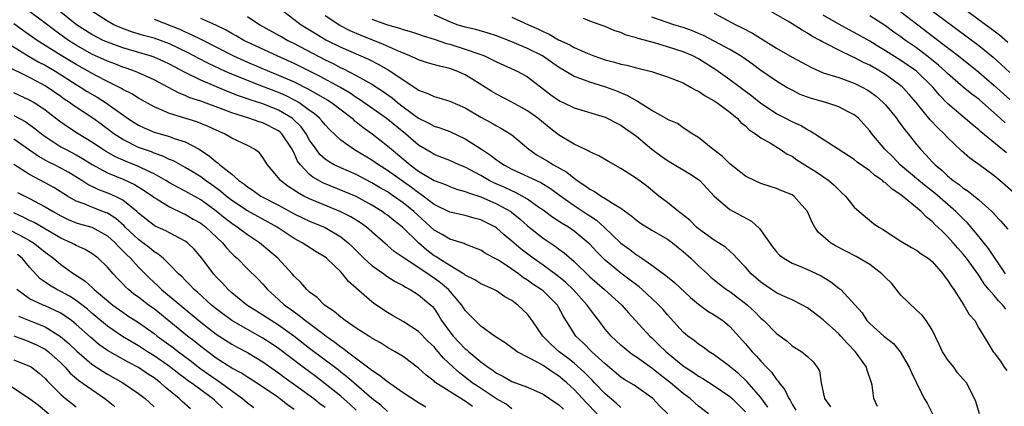
# Model space of a CAD drawing. Units: inches. Extents: x 2553000 to 2556000, y 1518000 to 1521000.
# Drawn here: x 2554112 to 2554238, y 1519128 to 1519178 of the extents above; entities that cross this region are included whole.
import ezdxf

# ---------------------------------------------------------------- set-up
doc = ezdxf.new("R2010")
doc.units = ezdxf.units.IN
doc.header["$MEASUREMENT"] = 0
doc.layers.add('LD25531518_2ft', color=102, linetype='Continuous')

msp = doc.modelspace()

# ---------------------------------------------------------------- linework, layer by layer
at = {"layer": 'LD25531518_2ft'}
for points, elevation in [([(2554238.73, 1519174.73), (2554237.65, 1519175.65), (2554236.53, 1519176.53), (2554229, 1519182.08)], 8984), ([(2554195.03, 1519127), (2554194, 1519128), (2554193.09, 1519129), (2554190.71, 1519130.71), (2554189.44, 1519131.44), (2554189, 1519131.74), (2554187, 1519133.43), (2554185.28, 1519135), (2554184.14, 1519136.14), (2554183.22, 1519137), (2554183, 1519137.33), (2554181.6, 1519139.6), (2554181, 1519140.74), (2554180.85, 1519141), (2554179, 1519142.81), (2554178.77, 1519143), (2554177.69, 1519143.69), (2554177, 1519144.2), (2554176.5, 1519144.5), (2554175.86, 1519145), (2554175, 1519145.61), (2554173.26, 1519146.74), (2554173, 1519146.9), (2554171.62, 1519147.62), (2554171, 1519148.03), (2554170.32, 1519148.32), (2554169, 1519148.81), (2554168.88, 1519148.88), (2554167, 1519149.44), (2554166.04, 1519150.04), (2554165, 1519150.6), (2554162.38, 1519153), (2554161, 1519154.13), (2554159.78, 1519155), (2554159, 1519155.52), (2554158.06, 1519156.06), (2554157, 1519156.71), (2554155, 1519157.75), (2554153, 1519158.6), (2554152.16, 1519159), (2554151.42, 1519159.42), (2554151, 1519159.72), (2554150.33, 1519160.33), (2554149.82, 1519161), (2554149, 1519162.19), (2554148.54, 1519163), (2554147.9, 1519163.9), (2554146.89, 1519164.89), (2554146.74, 1519165), (2554145, 1519166.05), (2554143, 1519166.86), (2554141.36, 1519167.36), (2554141, 1519167.5), (2554139.87, 1519167.87), (2554138.43, 1519168.43), (2554135, 1519169.88), (2554133, 1519170.87), (2554131, 1519171.93), (2554130.27, 1519172.27), (2554129, 1519172.83), (2554128.52, 1519173), (2554125, 1519174.04), (2554123, 1519174.75), (2554122.45, 1519175), (2554121, 1519175.74), (2554119.03, 1519177), (2554115.71, 1519179.71)], 9020), ([(2554189, 1519127.84), (2554188.41, 1519128.41), (2554187, 1519129.58), (2554185.63, 1519131), (2554185.33, 1519131.33), (2554185, 1519131.64), (2554184.34, 1519132.34), (2554183, 1519133.51), (2554182.18, 1519134.18), (2554181.09, 1519135), (2554179.99, 1519135.99), (2554178.97, 1519137), (2554177.62, 1519139), (2554177.36, 1519139.36), (2554177, 1519139.81), (2554175.77, 1519141), (2554175, 1519141.56), (2554174.07, 1519142.07), (2554173, 1519142.83), (2554172.68, 1519143), (2554171.5, 1519143.5), (2554171, 1519143.74), (2554170.25, 1519144.25), (2554169, 1519144.84), (2554168.92, 1519144.92), (2554168.79, 1519145), (2554167, 1519146.08), (2554165.52, 1519147), (2554165.22, 1519147.22), (2554165, 1519147.33), (2554164.05, 1519148.05), (2554162.98, 1519148.98), (2554160.93, 1519151), (2554159.84, 1519151.84), (2554159, 1519152.52), (2554158.72, 1519152.72), (2554158.34, 1519153), (2554157, 1519153.83), (2554155, 1519154.92), (2554153.54, 1519155.54), (2554150.69, 1519156.69), (2554149.41, 1519157.41), (2554149, 1519157.77), (2554147.81, 1519159), (2554147.46, 1519159.46), (2554147, 1519160.52), (2554146.82, 1519160.82), (2554146.75, 1519161), (2554145.43, 1519163), (2554145.21, 1519163.21), (2554145, 1519163.38), (2554143, 1519164.39), (2554142.53, 1519164.53), (2554141.17, 1519165), (2554139, 1519165.68), (2554137.88, 1519166.12), (2554135, 1519167.18), (2554133.62, 1519167.62), (2554133, 1519167.91), (2554132.21, 1519168.21), (2554130.79, 1519169), (2554129, 1519169.94), (2554127, 1519170.84), (2554126.62, 1519171), (2554125.43, 1519171.43), (2554125, 1519171.56), (2554123.98, 1519171.98), (2554123, 1519172.33), (2554121, 1519173.24), (2554119, 1519174.36), (2554118, 1519175), (2554116.25, 1519176.25), (2554115, 1519177.21), (2554113, 1519178.69)], 9022), ([(2554200.28, 1519127), (2554199, 1519128.02), (2554197.9, 1519129), (2554197, 1519129.65), (2554195.39, 1519131), (2554194.04, 1519132.04), (2554193, 1519132.87), (2554191, 1519134.3), (2554190.57, 1519134.57), (2554190.02, 1519135), (2554189, 1519135.85), (2554187.74, 1519137), (2554187, 1519137.89), (2554186.15, 1519139), (2554185.64, 1519139.64), (2554185, 1519140.49), (2554184.79, 1519140.79), (2554184.66, 1519141), (2554182.85, 1519143), (2554181.91, 1519143.91), (2554180.8, 1519144.8), (2554179, 1519146.12), (2554177.74, 1519147), (2554176.19, 1519148.19), (2554175, 1519149.22), (2554174.02, 1519150.02), (2554173, 1519150.93), (2554172.89, 1519151), (2554171, 1519151.94), (2554170.16, 1519152.16), (2554169, 1519152.5), (2554167, 1519152.94), (2554165, 1519153.92), (2554163.25, 1519155.25), (2554163, 1519155.39), (2554162.09, 1519156.09), (2554159, 1519158.28), (2554157.84, 1519159), (2554157, 1519159.6), (2554155, 1519160.8), (2554154.63, 1519161), (2554153, 1519162.18), (2554151.56, 1519163.56), (2554151, 1519164.14), (2554150.63, 1519164.63), (2554150.28, 1519165), (2554149.59, 1519165.59), (2554149, 1519165.99), (2554147.6, 1519167), (2554147.22, 1519167.22), (2554145.9, 1519167.9), (2554145, 1519168.3), (2554142.87, 1519169.13), (2554141, 1519169.83), (2554139, 1519170.64), (2554138.19, 1519171), (2554136.01, 1519172.01), (2554134.69, 1519172.69), (2554133.39, 1519173.39), (2554131, 1519174.53), (2554129, 1519175.26), (2554127.64, 1519175.64), (2554126.11, 1519176.11), (2554124.65, 1519176.65), (2554123.85, 1519177), (2554123, 1519177.47), (2554121, 1519178.73)], 9018), ([(2554141, 1519178.05), (2554142.59, 1519177), (2554145, 1519175.68), (2554145.43, 1519175.43), (2554146.2, 1519175), (2554147, 1519174.61), (2554151, 1519172.48), (2554152.01, 1519172.01), (2554153, 1519171.48), (2554153.34, 1519171.34), (2554155, 1519170.49), (2554156.21, 1519169.79), (2554157, 1519169.36), (2554158.44, 1519168.44), (2554159.6, 1519167.6), (2554160.31, 1519167), (2554161, 1519166.47), (2554163, 1519164.99), (2554164.34, 1519164.34), (2554165, 1519163.96), (2554165.74, 1519163.74), (2554167, 1519163.27), (2554169, 1519162.36), (2554171.08, 1519161), (2554172.26, 1519160.26), (2554173, 1519159.66), (2554173.4, 1519159.4), (2554173.95, 1519159), (2554175, 1519158.46), (2554178.72, 1519156.72), (2554179.97, 1519155.97), (2554181.13, 1519155.13), (2554183, 1519153.77), (2554184.67, 1519152.67), (2554185, 1519152.44), (2554185.88, 1519151.88), (2554186.86, 1519151), (2554189, 1519148.96), (2554190.14, 1519148.14), (2554191, 1519147.45), (2554191.29, 1519147.29), (2554191.68, 1519147), (2554193, 1519146.1), (2554194.79, 1519144.8), (2554195, 1519144.62), (2554195.91, 1519143.91), (2554197.96, 1519141.96), (2554199, 1519141.1), (2554200.2, 1519140.2), (2554201, 1519139.75), (2554202.1, 1519139), (2554203, 1519138.26), (2554205, 1519136.03), (2554205.86, 1519135), (2554206.42, 1519134.42), (2554207, 1519133.77), (2554207.72, 1519133), (2554208.36, 1519132.36), (2554209, 1519131.44), (2554209.22, 1519131.22), (2554209.35, 1519131), (2554210.09, 1519130.09), (2554210.61, 1519129), (2554210.76, 1519128.76), (2554211, 1519128.28), (2554211.49, 1519127.49)], 9012), ([(2554145.3, 1519179), (2554147.92, 1519177), (2554149.82, 1519175.82), (2554151.08, 1519175.08), (2554153, 1519174.12), (2554156.56, 1519172.56), (2554157.9, 1519171.9), (2554159, 1519171.26), (2554159.17, 1519171.17), (2554161, 1519169.92), (2554162.79, 1519168.79), (2554163, 1519168.62), (2554164.18, 1519168.18), (2554165, 1519167.78), (2554165.61, 1519167.61), (2554167, 1519167.2), (2554169, 1519166.33), (2554171, 1519165.15), (2554172.39, 1519164.39), (2554173, 1519164.03), (2554173.68, 1519163.68), (2554174.79, 1519163), (2554175, 1519162.85), (2554177.19, 1519161), (2554178.26, 1519160.26), (2554179.53, 1519159.53), (2554180.35, 1519159), (2554182.06, 1519158.06), (2554183, 1519157.28), (2554183.4, 1519157), (2554184.37, 1519156.37), (2554185, 1519155.9), (2554185.6, 1519155.6), (2554186.48, 1519155), (2554187, 1519154.69), (2554187.93, 1519154.07), (2554189, 1519153.42), (2554190.4, 1519152.4), (2554191, 1519151.88), (2554191.52, 1519151.52), (2554193, 1519150.6), (2554195, 1519149.46), (2554195.63, 1519149), (2554196.38, 1519148.38), (2554197, 1519147.89), (2554197.99, 1519147), (2554199, 1519146.03), (2554200.12, 1519145), (2554200.58, 1519144.58), (2554201, 1519144.24), (2554201.68, 1519143.68), (2554202.58, 1519143), (2554203, 1519142.72), (2554205, 1519141.21), (2554205.26, 1519141), (2554206.17, 1519140.17), (2554207, 1519139.3), (2554207.37, 1519139), (2554209, 1519137.33), (2554210.36, 1519136.36), (2554211, 1519135.75), (2554212.27, 1519135), (2554213, 1519134.39), (2554213.72, 1519133.72), (2554214.25, 1519133), (2554214.53, 1519132.53), (2554214.73, 1519131), (2554215.18, 1519129), (2554215.93, 1519127.93)], 9010), ([(2554221.98, 1519127.98), (2554221.51, 1519129), (2554221.29, 1519130.71), (2554221.22, 1519131), (2554220.65, 1519132.65), (2554220.58, 1519133), (2554219.14, 1519135), (2554218.08, 1519136.08), (2554217.27, 1519137), (2554217, 1519137.28), (2554215, 1519139.09), (2554213, 1519140.62), (2554212.33, 1519141), (2554211, 1519141.66), (2554209.82, 1519142.18), (2554209, 1519142.57), (2554208.35, 1519143), (2554207, 1519143.93), (2554205.77, 1519145), (2554205, 1519145.87), (2554203.9, 1519147), (2554203.5, 1519147.5), (2554203, 1519147.91), (2554202.44, 1519148.44), (2554201, 1519149.33), (2554199, 1519150.78), (2554198.74, 1519151), (2554197.88, 1519151.88), (2554196.76, 1519152.76), (2554196.39, 1519153), (2554195, 1519154.16), (2554193.9, 1519155), (2554192.31, 1519156.31), (2554191, 1519157.26), (2554189.92, 1519157.92), (2554189, 1519158.55), (2554187.42, 1519159.42), (2554186.18, 1519160.18), (2554185, 1519160.67), (2554184.81, 1519160.81), (2554184.37, 1519161), (2554183, 1519161.65), (2554181, 1519162.87), (2554179.79, 1519163.79), (2554178.31, 1519165), (2554177, 1519165.93), (2554175, 1519167.04), (2554173, 1519168.08), (2554172.43, 1519168.43), (2554169.99, 1519169.99), (2554169, 1519170.58), (2554168.04, 1519171), (2554167, 1519171.37), (2554165.67, 1519171.67), (2554164.13, 1519172.13), (2554163, 1519172.49), (2554162.67, 1519172.67), (2554161.89, 1519173), (2554160.41, 1519173.59), (2554158.48, 1519174.48), (2554155.63, 1519175.63), (2554154.23, 1519176.23), (2554152.9, 1519176.9), (2554151, 1519178.15)], 9008), ([(2554235.1, 1519127), (2554234.61, 1519128.61), (2554234.46, 1519129), (2554233.42, 1519131), (2554232.27, 1519132.27), (2554231.78, 1519133), (2554231, 1519134), (2554230.58, 1519134.58), (2554230.36, 1519135), (2554229.93, 1519135.93), (2554229, 1519137.82), (2554228.23, 1519139), (2554227.71, 1519139.71), (2554227, 1519140.35), (2554225, 1519142.28), (2554223.79, 1519143.79), (2554223, 1519144.53), (2554222.54, 1519145), (2554221, 1519146.19), (2554219.25, 1519147.25), (2554217.91, 1519147.91), (2554216.6, 1519148.6), (2554215.93, 1519149), (2554214.37, 1519150.37), (2554213.93, 1519151), (2554213.58, 1519151.58), (2554213, 1519153), (2554211.25, 1519155), (2554211, 1519155.17), (2554209.68, 1519155.68), (2554209, 1519155.97), (2554208.21, 1519156.21), (2554207, 1519156.6), (2554205.36, 1519157.36), (2554205, 1519157.57), (2554203, 1519159.13), (2554202.07, 1519160.07), (2554200.94, 1519160.94), (2554200.84, 1519161), (2554199, 1519162.5), (2554198.18, 1519163), (2554197.47, 1519163.47), (2554197, 1519163.77), (2554196.3, 1519164.3), (2554195, 1519164.85), (2554194.92, 1519164.92), (2554193, 1519165.97), (2554191.16, 1519167.16), (2554191, 1519167.22), (2554189.89, 1519167.89), (2554188.47, 1519168.47), (2554187.06, 1519169), (2554185, 1519169.61), (2554183.98, 1519170.02), (2554183, 1519170.34), (2554181.94, 1519171), (2554181, 1519171.56), (2554178.92, 1519173), (2554177, 1519173.97), (2554175.3, 1519174.7), (2554174.55, 1519175), (2554173, 1519175.59), (2554171.94, 1519175.94), (2554170.38, 1519176.38), (2554169, 1519176.68), (2554167.98, 1519177), (2554167, 1519177.36), (2554165, 1519178.29)], 9004), ([(2554175, 1519177.96), (2554177.11, 1519177), (2554178.43, 1519176.43), (2554179, 1519176.13), (2554179.79, 1519175.79), (2554181, 1519175.06), (2554182.44, 1519174.44), (2554183, 1519174.1), (2554184.65, 1519173.35), (2554185.54, 1519173), (2554187, 1519172.49), (2554188.19, 1519172.19), (2554189, 1519171.94), (2554189.79, 1519171.79), (2554191, 1519171.47), (2554192.95, 1519171), (2554195, 1519170.31), (2554196.1, 1519169.9), (2554197, 1519169.53), (2554197.97, 1519169), (2554198.62, 1519168.62), (2554199, 1519168.45), (2554199.85, 1519167.85), (2554201, 1519167.21), (2554201.32, 1519167), (2554203, 1519165.77), (2554203.95, 1519165), (2554204.44, 1519164.44), (2554205, 1519164.01), (2554205.5, 1519163.5), (2554206.31, 1519163), (2554207, 1519162.47), (2554208.22, 1519161.78), (2554209.49, 1519161), (2554210.39, 1519160.39), (2554211, 1519160.1), (2554211.64, 1519159.64), (2554213, 1519158.81), (2554214.1, 1519158.1), (2554215.72, 1519157), (2554216.41, 1519156.41), (2554217, 1519155.78), (2554217.42, 1519155.42), (2554217.88, 1519155), (2554219, 1519153.58), (2554219.61, 1519153), (2554221.49, 1519151.49), (2554222.16, 1519151), (2554222.7, 1519150.7), (2554223, 1519150.47), (2554225, 1519149.19), (2554226.37, 1519148.37), (2554227, 1519148.06), (2554227.59, 1519147.59), (2554228.51, 1519147), (2554229, 1519146.58), (2554230.37, 1519145), (2554230.63, 1519144.63), (2554231, 1519144.2), (2554231.45, 1519143.45), (2554231.78, 1519143), (2554233.08, 1519141), (2554233.76, 1519139.76), (2554234.5, 1519139), (2554235, 1519138.04), (2554236.16, 1519136.16), (2554236.85, 1519135), (2554237, 1519134.84), (2554237.78, 1519133.78), (2554238.28, 1519133), (2554238.59, 1519132.59)], 9002), ([(2554238.46, 1519145), (2554236.25, 1519148.25), (2554235, 1519149.8), (2554233.55, 1519151.55), (2554233, 1519152.05), (2554232.05, 1519153), (2554229.37, 1519155.37), (2554228.23, 1519156.23), (2554227.29, 1519157), (2554224.91, 1519159), (2554223.98, 1519159.98), (2554222.93, 1519161), (2554221.28, 1519163), (2554221, 1519163.37), (2554220.24, 1519164.24), (2554219.54, 1519165), (2554219, 1519165.44), (2554218.14, 1519165.86), (2554217, 1519166.46), (2554215.36, 1519167), (2554213.52, 1519167.52), (2554213, 1519167.71), (2554212.06, 1519168.06), (2554211, 1519168.58), (2554210.25, 1519169), (2554209, 1519169.74), (2554207, 1519171.11), (2554205.92, 1519171.92), (2554204.75, 1519172.75), (2554204.38, 1519173), (2554203, 1519173.82), (2554201, 1519174.91), (2554199.61, 1519175.61), (2554199, 1519175.88), (2554198.2, 1519176.2), (2554197, 1519176.63), (2554195.79, 1519177), (2554193, 1519177.99)], 8998), ([(2554201, 1519178.48), (2554203.77, 1519177), (2554204.61, 1519176.61), (2554205.91, 1519175.91), (2554209, 1519173.98), (2554211, 1519172.84), (2554213.49, 1519171.49), (2554215, 1519170.84), (2554217, 1519170.21), (2554218.19, 1519169.81), (2554219, 1519169.51), (2554220.03, 1519169), (2554220.65, 1519168.65), (2554221, 1519168.43), (2554221.81, 1519167.81), (2554222.73, 1519167), (2554223, 1519166.71), (2554224.41, 1519165), (2554224.65, 1519164.65), (2554225, 1519164.2), (2554225.5, 1519163.5), (2554225.92, 1519163), (2554227, 1519161.62), (2554227.53, 1519161), (2554228.26, 1519160.26), (2554229, 1519159.41), (2554229.39, 1519159), (2554230.29, 1519158.29), (2554231, 1519157.58), (2554231.71, 1519157), (2554232.48, 1519156.48), (2554233, 1519156.01), (2554233.62, 1519155.62), (2554235, 1519154.49), (2554236.69, 1519153), (2554236.85, 1519152.85), (2554237, 1519152.66), (2554237.81, 1519151.81), (2554238.73, 1519150.73)], 8996), ([(2554239.45, 1519155.45), (2554237.73, 1519157), (2554237, 1519157.61), (2554235, 1519159.07), (2554233.86, 1519159.86), (2554232.79, 1519160.79), (2554231, 1519162.53), (2554230.56, 1519163), (2554229.75, 1519163.75), (2554228.77, 1519164.77), (2554226.94, 1519167), (2554226.05, 1519168.05), (2554225.18, 1519169), (2554225, 1519169.15), (2554223, 1519170.6), (2554222.37, 1519171), (2554221, 1519171.79), (2554220.17, 1519172.17), (2554219, 1519172.8), (2554218.85, 1519172.85), (2554217, 1519173.74), (2554215.43, 1519174.57), (2554214.85, 1519174.85), (2554214.6, 1519175), (2554213.54, 1519175.54), (2554213, 1519175.92), (2554212.29, 1519176.29), (2554211, 1519177.13), (2554210.68, 1519177.32), (2554207.76, 1519179)], 8994), ([(2554238.55, 1519160.55), (2554235.25, 1519163.25), (2554235, 1519163.5), (2554234.17, 1519164.17), (2554233.23, 1519165), (2554233, 1519165.18), (2554231, 1519166.89), (2554229.94, 1519167.94), (2554229.09, 1519169), (2554227, 1519171.06), (2554225, 1519172.42), (2554223, 1519173.67), (2554222.17, 1519174.17), (2554221, 1519174.89), (2554219, 1519176.02), (2554218.35, 1519176.35), (2554217, 1519177.08), (2554215, 1519178.24)], 8992), ([(2554238.39, 1519164.39), (2554237.76, 1519165), (2554235.5, 1519167), (2554235, 1519167.43), (2554234.1, 1519168.09), (2554233, 1519169), (2554231, 1519170.72), (2554230.72, 1519171), (2554229.83, 1519171.83), (2554228.72, 1519172.72), (2554227, 1519174.02), (2554225.58, 1519175), (2554225, 1519175.43), (2554224.07, 1519176.07), (2554223, 1519176.85), (2554221, 1519178.13)], 8990), ([(2554225, 1519178.66), (2554227.15, 1519177), (2554230.48, 1519174.48), (2554231, 1519174.06), (2554232.38, 1519173), (2554235, 1519170.93), (2554237, 1519169.2), (2554239, 1519167.4)], 8988), ([(2554229, 1519178.81), (2554235, 1519174.33), (2554236.84, 1519172.84), (2554237.9, 1519171.9), (2554239, 1519170.85)], 8986), ([(2554185.94, 1519127), (2554184.51, 1519128.51), (2554184.09, 1519129), (2554183, 1519130.14), (2554182.06, 1519131), (2554181, 1519131.89), (2554180.31, 1519132.31), (2554179, 1519133.23), (2554178.43, 1519133.57), (2554175.67, 1519135), (2554175.27, 1519135.27), (2554175, 1519135.5), (2554174.12, 1519136.12), (2554172.77, 1519137), (2554171, 1519138.3), (2554170.26, 1519139), (2554169, 1519140.31), (2554168.56, 1519141), (2554166.86, 1519143), (2554165.83, 1519143.83), (2554165, 1519144.44), (2554164.65, 1519144.65), (2554164.17, 1519145), (2554161.14, 1519147), (2554161, 1519147.12), (2554159.88, 1519147.88), (2554159, 1519148.66), (2554157.74, 1519149.74), (2554156.32, 1519151), (2554155.54, 1519151.54), (2554154.31, 1519152.31), (2554152.99, 1519152.99), (2554149, 1519154.63), (2554148.25, 1519155), (2554147.44, 1519155.44), (2554147, 1519155.76), (2554146.24, 1519156.24), (2554145.24, 1519157), (2554145, 1519157.32), (2554143.59, 1519159), (2554143, 1519159.96), (2554142.54, 1519160.54), (2554141.92, 1519161), (2554141, 1519161.48), (2554139, 1519162.44), (2554138.04, 1519163), (2554137, 1519163.44), (2554135.94, 1519163.94), (2554134.51, 1519164.51), (2554131, 1519165.6), (2554129.92, 1519166.08), (2554129, 1519166.44), (2554127, 1519167.56), (2554126.13, 1519168.13), (2554125, 1519168.7), (2554124.82, 1519168.82), (2554124.48, 1519169), (2554123, 1519169.72), (2554121.5, 1519170.5), (2554119, 1519171.88), (2554117.06, 1519173.06), (2554113.98, 1519175), (2554112.23, 1519176.23), (2554111, 1519177.11)], 9024), ([(2554129, 1519177.73), (2554132.38, 1519176.38), (2554133, 1519176.09), (2554133.77, 1519175.77), (2554135.11, 1519175.11), (2554139.21, 1519173), (2554141, 1519172.19), (2554143.84, 1519171), (2554145, 1519170.54), (2554147, 1519169.66), (2554148.78, 1519168.78), (2554150.06, 1519168.06), (2554151.32, 1519167.32), (2554151.83, 1519167), (2554154.45, 1519165), (2554154.72, 1519164.72), (2554155, 1519164.52), (2554155.83, 1519163.83), (2554157.05, 1519163), (2554159, 1519161.46), (2554159.51, 1519161), (2554161.92, 1519159), (2554163, 1519158.21), (2554165, 1519157), (2554166.46, 1519156.46), (2554167, 1519156.21), (2554167.89, 1519155.89), (2554169, 1519155.6), (2554169.4, 1519155.4), (2554171, 1519154.88), (2554173, 1519154), (2554174.85, 1519153), (2554174.94, 1519152.94), (2554176.04, 1519152.04), (2554177, 1519151.19), (2554179, 1519149.58), (2554180.56, 1519148.56), (2554181, 1519148.23), (2554181.72, 1519147.72), (2554183, 1519146.6), (2554185, 1519144.64), (2554186.88, 1519143), (2554189.12, 1519141), (2554189.98, 1519139.98), (2554192.74, 1519137), (2554193, 1519136.77), (2554193.9, 1519135.9), (2554194.81, 1519135), (2554197, 1519133.19), (2554197.26, 1519133), (2554198.32, 1519132.32), (2554199, 1519131.85), (2554199.54, 1519131.54), (2554201, 1519130.62), (2554203, 1519129.26), (2554203.3, 1519129), (2554205, 1519127.29)], 9016), ([(2554207.88, 1519127.88), (2554207, 1519129.11), (2554205.18, 1519131.18), (2554204.15, 1519132.15), (2554203.1, 1519133), (2554203, 1519133.1), (2554201, 1519134.61), (2554200.37, 1519135), (2554199.59, 1519135.59), (2554199, 1519135.95), (2554198.43, 1519136.43), (2554197.63, 1519137), (2554197, 1519137.53), (2554195, 1519139.72), (2554194.42, 1519140.42), (2554193.89, 1519141), (2554193, 1519141.84), (2554191.74, 1519143), (2554191.34, 1519143.34), (2554191, 1519143.58), (2554190.21, 1519144.21), (2554189, 1519145.1), (2554187, 1519146.76), (2554185.87, 1519147.87), (2554185, 1519148.82), (2554184.82, 1519149), (2554183, 1519150.5), (2554182.25, 1519151), (2554181.47, 1519151.47), (2554181, 1519151.78), (2554180.25, 1519152.25), (2554179, 1519153.17), (2554178.46, 1519153.54), (2554177, 1519154.58), (2554176.31, 1519155), (2554175.47, 1519155.47), (2554175, 1519155.65), (2554174.09, 1519156.09), (2554172.69, 1519156.69), (2554172.09, 1519157), (2554171, 1519157.63), (2554169, 1519158.69), (2554168.23, 1519159), (2554167, 1519159.56), (2554165.97, 1519159.97), (2554165, 1519160.34), (2554164.6, 1519160.6), (2554163, 1519161.53), (2554161.3, 1519163), (2554158.85, 1519165), (2554155.42, 1519167.42), (2554155, 1519167.67), (2554154.22, 1519168.22), (2554152.87, 1519169), (2554150.35, 1519170.35), (2554147, 1519172.04), (2554144.84, 1519173), (2554141, 1519174.77), (2554140.54, 1519175), (2554139.57, 1519175.57), (2554139, 1519175.87), (2554138.29, 1519176.29), (2554136.95, 1519176.95), (2554135, 1519177.81)], 9014), ([(2554157, 1519177.72), (2554159, 1519176.99), (2554160.57, 1519176.57), (2554161, 1519176.4), (2554162.11, 1519176.11), (2554163, 1519175.8), (2554163.58, 1519175.58), (2554165, 1519175.14), (2554166.59, 1519174.59), (2554167, 1519174.49), (2554169, 1519173.88), (2554170.73, 1519173.27), (2554171, 1519173.19), (2554171.48, 1519173), (2554172.51, 1519172.51), (2554173, 1519172.24), (2554175.75, 1519171), (2554177, 1519170.31), (2554180.01, 1519168.01), (2554181, 1519167.3), (2554181.19, 1519167.19), (2554182.55, 1519166.55), (2554183, 1519166.32), (2554187, 1519165.11), (2554187.24, 1519165), (2554188.4, 1519164.4), (2554189, 1519164.12), (2554189.65, 1519163.65), (2554190.59, 1519163), (2554191, 1519162.7), (2554193, 1519161.03), (2554194.15, 1519160.15), (2554195, 1519159.57), (2554197.85, 1519157.85), (2554199, 1519157.12), (2554199.15, 1519157), (2554201, 1519155), (2554203, 1519153.28), (2554203.48, 1519153), (2554205.78, 1519151.78), (2554206.82, 1519150.82), (2554208.48, 1519148.48), (2554209, 1519147.83), (2554209.41, 1519147.41), (2554209.93, 1519147), (2554211, 1519146.38), (2554212.01, 1519145.99), (2554213, 1519145.56), (2554214.74, 1519144.74), (2554215.99, 1519143.99), (2554217, 1519143.17), (2554217.26, 1519143), (2554220.01, 1519140.01), (2554220.63, 1519139), (2554221, 1519138.63), (2554222.82, 1519137), (2554224.04, 1519136.04), (2554224.9, 1519135), (2554226.07, 1519133), (2554226.35, 1519132.35), (2554227.02, 1519131), (2554227.97, 1519129), (2554228.37, 1519128.37), (2554229.04, 1519127)], 9006), ([(2554238.47, 1519140.47), (2554238.08, 1519141), (2554237.55, 1519141.55), (2554237, 1519142.24), (2554236.31, 1519143), (2554235.7, 1519143.7), (2554235, 1519144.82), (2554233.42, 1519147), (2554233, 1519147.53), (2554232.31, 1519148.31), (2554231.73, 1519149), (2554231, 1519149.81), (2554230.38, 1519150.38), (2554229.76, 1519151), (2554229.35, 1519151.35), (2554229, 1519151.73), (2554228.27, 1519152.27), (2554227.59, 1519153), (2554225.21, 1519155), (2554225, 1519155.16), (2554223.86, 1519155.86), (2554223, 1519156.69), (2554222.8, 1519156.8), (2554222.61, 1519157), (2554221.65, 1519157.65), (2554221, 1519158.22), (2554219.37, 1519159.37), (2554219, 1519159.68), (2554216.93, 1519161), (2554213.34, 1519163.34), (2554213, 1519163.49), (2554212.07, 1519164.07), (2554211, 1519164.53), (2554210.11, 1519165), (2554209, 1519165.56), (2554207, 1519166.87), (2554205.83, 1519167.83), (2554203, 1519169.94), (2554201.21, 1519171.21), (2554199, 1519172.61), (2554198.25, 1519173), (2554197, 1519173.53), (2554195, 1519174.18), (2554193.33, 1519174.67), (2554191.23, 1519175.23), (2554191, 1519175.33), (2554189.68, 1519175.68), (2554189, 1519176), (2554188.24, 1519176.24), (2554187, 1519176.76), (2554186.35, 1519177), (2554185, 1519177.46), (2554184.21, 1519177.79)], 9000), ([(2554110.45, 1519174.45), (2554112.93, 1519172.93), (2554114.2, 1519172.2), (2554115, 1519171.8), (2554116.36, 1519171), (2554119, 1519169.32), (2554119.55, 1519169), (2554120.42, 1519168.42), (2554121.68, 1519167.68), (2554122.76, 1519167), (2554125, 1519165.41), (2554125.25, 1519165.25), (2554125.6, 1519165), (2554126.44, 1519164.44), (2554127, 1519164.1), (2554127.74, 1519163.74), (2554129, 1519163.21), (2554131, 1519162.64), (2554131.59, 1519162.41), (2554133, 1519161.96), (2554134.78, 1519161), (2554136.14, 1519160.14), (2554137, 1519159.38), (2554137.23, 1519159.23), (2554137.47, 1519159), (2554139, 1519157.79), (2554139.92, 1519157), (2554140.56, 1519156.56), (2554141, 1519156.19), (2554141.72, 1519155.72), (2554142.74, 1519155), (2554145, 1519153.81), (2554147, 1519152.72), (2554148.16, 1519152.16), (2554149, 1519151.78), (2554151, 1519150.95), (2554153, 1519149.74), (2554153.94, 1519149), (2554154.49, 1519148.49), (2554155.98, 1519147), (2554157, 1519146.07), (2554158.54, 1519145), (2554158.8, 1519144.8), (2554160.01, 1519144.01), (2554161, 1519143.5), (2554161.3, 1519143.3), (2554161.92, 1519143), (2554163, 1519142.31), (2554164.56, 1519141), (2554164.79, 1519140.79), (2554165, 1519140.53), (2554165.61, 1519139.61), (2554165.96, 1519139), (2554167, 1519137.55), (2554167.43, 1519137), (2554169, 1519135.38), (2554169.22, 1519135.22), (2554169.45, 1519135), (2554171, 1519133.7), (2554171.94, 1519133), (2554172.59, 1519132.59), (2554173, 1519132.26), (2554173.85, 1519131.85), (2554175, 1519131.19), (2554177, 1519130.43), (2554179, 1519129.53), (2554179.82, 1519129), (2554180.52, 1519128.52), (2554181, 1519128.23), (2554181.61, 1519127.61)], 9026), ([(2554175, 1519127.68), (2554174.25, 1519128.25), (2554173, 1519128.95), (2554170.56, 1519130.56), (2554169.91, 1519131), (2554169.4, 1519131.4), (2554168.27, 1519132.27), (2554167.45, 1519133), (2554166.19, 1519134.19), (2554165.54, 1519135), (2554165.28, 1519135.28), (2554165, 1519135.62), (2554164.28, 1519136.28), (2554163, 1519137.61), (2554161, 1519138.9), (2554159.65, 1519139.65), (2554159, 1519140.03), (2554158.41, 1519140.41), (2554157.22, 1519141.22), (2554157, 1519141.4), (2554154, 1519144), (2554153.24, 1519145), (2554153, 1519145.25), (2554151.18, 1519147), (2554151, 1519147.14), (2554149.83, 1519147.83), (2554148.04, 1519149), (2554147, 1519149.54), (2554144.84, 1519151), (2554143.66, 1519151.66), (2554141, 1519153.08), (2554139, 1519154.42), (2554138.26, 1519155), (2554137.59, 1519155.59), (2554136.44, 1519156.44), (2554135.63, 1519157), (2554135, 1519157.47), (2554134.05, 1519158.05), (2554133, 1519158.67), (2554132.39, 1519159), (2554131.5, 1519159.5), (2554131, 1519159.7), (2554130.14, 1519160.14), (2554129, 1519160.5), (2554128.66, 1519160.66), (2554127.65, 1519161), (2554127, 1519161.24), (2554125, 1519162.25), (2554123.85, 1519163), (2554122.22, 1519164.22), (2554121.15, 1519165), (2554118.63, 1519166.63), (2554118.14, 1519167), (2554117.45, 1519167.45), (2554117, 1519167.79), (2554115.28, 1519169), (2554115, 1519169.17), (2554114.63, 1519169.37), (2554113, 1519170.22), (2554109.8, 1519171.8)], 9028), ([(2554169.95, 1519127.95), (2554169, 1519128.63), (2554168.76, 1519128.76), (2554165.23, 1519131), (2554165.1, 1519131.1), (2554165, 1519131.2), (2554163.97, 1519131.97), (2554163, 1519132.87), (2554161, 1519134.37), (2554159.99, 1519135), (2554159, 1519135.56), (2554158.12, 1519136.12), (2554157, 1519136.73), (2554156.85, 1519136.85), (2554156.59, 1519137), (2554155, 1519138.03), (2554153.58, 1519139), (2554153, 1519139.44), (2554152.17, 1519140.17), (2554150.91, 1519141), (2554149.96, 1519141.96), (2554149, 1519142.67), (2554148.63, 1519143), (2554147.88, 1519143.88), (2554147, 1519144.72), (2554146.77, 1519145), (2554144.91, 1519147), (2554143.89, 1519147.89), (2554142.56, 1519149), (2554141, 1519150.01), (2554139.7, 1519151), (2554139, 1519151.46), (2554138.13, 1519152.13), (2554137, 1519153.06), (2554135, 1519154.5), (2554133, 1519155.63), (2554132.1, 1519156.1), (2554131, 1519156.71), (2554130.52, 1519157), (2554129, 1519157.84), (2554127.42, 1519158.58), (2554127, 1519158.8), (2554125.43, 1519159.43), (2554124.04, 1519160.04), (2554122.75, 1519160.75), (2554122.36, 1519161), (2554121, 1519161.94), (2554119.24, 1519163), (2554117.87, 1519163.87), (2554117, 1519164.48), (2554116.7, 1519164.7), (2554115, 1519166.04), (2554113.55, 1519167), (2554113, 1519167.32), (2554111, 1519168.27)], 9030), ([(2554111, 1519165.33), (2554112.51, 1519164.51), (2554113.69, 1519163.69), (2554114.54, 1519163), (2554115, 1519162.65), (2554115.98, 1519162.02), (2554117, 1519161.34), (2554117.61, 1519161), (2554119, 1519160.29), (2554119.82, 1519159.82), (2554121.06, 1519159.06), (2554123, 1519157.98), (2554125.13, 1519157.13), (2554126.5, 1519156.5), (2554127.73, 1519155.73), (2554128.79, 1519155), (2554129, 1519154.83), (2554129.4, 1519154.6), (2554131, 1519153.61), (2554132.76, 1519152.76), (2554133, 1519152.66), (2554134.04, 1519152.04), (2554135, 1519151.5), (2554135.66, 1519151), (2554137.8, 1519149), (2554138.33, 1519148.33), (2554139, 1519147.62), (2554139.31, 1519147.31), (2554139.68, 1519147), (2554141, 1519145.66), (2554142.36, 1519144.36), (2554143, 1519143.68), (2554143.58, 1519143), (2554145, 1519141.72), (2554145.77, 1519141), (2554146.5, 1519140.5), (2554147, 1519140.12), (2554147.67, 1519139.67), (2554148.46, 1519139), (2554150.68, 1519137.32), (2554151.11, 1519137), (2554152.24, 1519136.24), (2554153, 1519135.63), (2554153.39, 1519135.39), (2554153.87, 1519135), (2554156.8, 1519132.8), (2554157, 1519132.63), (2554157.99, 1519131.99), (2554159, 1519131.16), (2554161, 1519129.78), (2554163, 1519128.47), (2554163.93, 1519127.93)], 9032), ([(2554159, 1519127.34), (2554158.14, 1519128.14), (2554157, 1519128.99), (2554154.67, 1519131), (2554153.79, 1519131.79), (2554153, 1519132.39), (2554152.66, 1519132.66), (2554149, 1519135.43), (2554146.98, 1519137), (2554145, 1519138.42), (2554144.05, 1519139), (2554143, 1519139.7), (2554142.19, 1519140.19), (2554140.92, 1519141), (2554139, 1519142.58), (2554138.52, 1519143), (2554137.8, 1519143.8), (2554137, 1519144.62), (2554136.65, 1519145), (2554135.15, 1519147), (2554134.16, 1519148.16), (2554133.28, 1519149), (2554133.12, 1519149.12), (2554133, 1519149.2), (2554131, 1519150.25), (2554130.52, 1519150.52), (2554129.14, 1519151.14), (2554129, 1519151.22), (2554127, 1519152.79), (2554126.78, 1519153), (2554125, 1519154.46), (2554123.94, 1519155), (2554123.29, 1519155.29), (2554121.84, 1519155.84), (2554120.5, 1519156.5), (2554119.74, 1519157), (2554118.03, 1519158.03), (2554117, 1519158.58), (2554116.19, 1519159), (2554115.38, 1519159.38), (2554114.11, 1519160.11), (2554113, 1519160.91), (2554111, 1519162.31)], 9034), ([(2554155, 1519127.51), (2554154.23, 1519128.23), (2554153, 1519129.27), (2554151, 1519130.89), (2554149.8, 1519131.8), (2554148.17, 1519133), (2554145, 1519135.42), (2554144.07, 1519136.07), (2554143, 1519136.76), (2554141, 1519137.86), (2554139.02, 1519139), (2554137.85, 1519139.85), (2554137, 1519140.49), (2554136.38, 1519141), (2554134.62, 1519142.62), (2554134.16, 1519143), (2554133.61, 1519143.61), (2554133, 1519144.19), (2554132.6, 1519144.6), (2554132.16, 1519145), (2554131, 1519146.21), (2554130.18, 1519147), (2554129.54, 1519147.54), (2554129, 1519147.84), (2554128.38, 1519148.37), (2554127.56, 1519149), (2554127, 1519149.4), (2554125.3, 1519151), (2554125.16, 1519151.16), (2554124.1, 1519152.1), (2554123, 1519152.78), (2554122.85, 1519152.85), (2554121, 1519153.55), (2554120.01, 1519153.99), (2554119, 1519154.36), (2554117.87, 1519155), (2554116.1, 1519156.1), (2554115, 1519156.71), (2554113, 1519157.77), (2554111, 1519159.03)], 9036), ([(2554111.47, 1519155.47), (2554113, 1519154.69), (2554115, 1519153.63), (2554116.02, 1519153), (2554117, 1519152.44), (2554117.97, 1519151.97), (2554119, 1519151.57), (2554119.42, 1519151.42), (2554121, 1519150.98), (2554123, 1519149.9), (2554124.01, 1519149), (2554124.47, 1519148.47), (2554125, 1519147.97), (2554125.47, 1519147.47), (2554125.97, 1519147), (2554127, 1519145.85), (2554128.43, 1519144.43), (2554129.48, 1519143.48), (2554129.96, 1519143), (2554135, 1519138.78), (2554137, 1519137.24), (2554139, 1519135.95), (2554139.61, 1519135.61), (2554141, 1519134.88), (2554143, 1519133.69), (2554144.57, 1519132.57), (2554145, 1519132.29), (2554145.73, 1519131.73), (2554147.54, 1519130.46), (2554149.52, 1519129), (2554150.33, 1519128.33), (2554151, 1519127.88)], 9038), ([(2554147, 1519127.56), (2554146.16, 1519128.16), (2554145.14, 1519129), (2554145, 1519129.1), (2554143, 1519130.45), (2554142.16, 1519131), (2554141, 1519131.72), (2554140.24, 1519132.24), (2554139, 1519132.88), (2554137, 1519134.18), (2554135, 1519135.67), (2554134.27, 1519136.27), (2554133.31, 1519137), (2554129, 1519140.49), (2554128.3, 1519141), (2554127, 1519142), (2554126.41, 1519142.41), (2554125.7, 1519143), (2554125.34, 1519143.34), (2554125, 1519143.71), (2554124.35, 1519144.35), (2554123.75, 1519145), (2554123, 1519145.87), (2554121.8, 1519147), (2554121, 1519147.62), (2554120.14, 1519148.14), (2554119, 1519148.64), (2554118.78, 1519148.78), (2554118.34, 1519149), (2554117, 1519149.58), (2554113.59, 1519151.59), (2554113, 1519151.87), (2554112.26, 1519152.26), (2554111, 1519152.82)], 9040), ([(2554110.59, 1519150.59), (2554112.39, 1519149.61), (2554113, 1519149.3), (2554113.49, 1519149), (2554114.34, 1519148.35), (2554115, 1519147.78), (2554116.06, 1519147), (2554117, 1519146.2), (2554118.68, 1519145), (2554120.09, 1519144.09), (2554121.15, 1519143.15), (2554121.3, 1519143), (2554123.71, 1519141), (2554125, 1519140.06), (2554125.63, 1519139.63), (2554127, 1519138.76), (2554129, 1519137.33), (2554129.42, 1519137), (2554131.5, 1519135.5), (2554132.15, 1519135), (2554133.78, 1519133.78), (2554134.9, 1519132.9), (2554137, 1519131.42), (2554137.26, 1519131.27), (2554140.38, 1519129), (2554141, 1519128.45), (2554141.83, 1519127.83)], 9042), ([(2554137.8, 1519127.8), (2554137, 1519128.57), (2554136.77, 1519128.77), (2554136.52, 1519129), (2554135, 1519130.09), (2554133.79, 1519131), (2554133.32, 1519131.32), (2554133, 1519131.57), (2554132.17, 1519132.17), (2554131, 1519133.11), (2554129, 1519134.49), (2554128.17, 1519135), (2554127, 1519135.76), (2554126.21, 1519136.21), (2554124.95, 1519136.95), (2554123, 1519138.28), (2554121.54, 1519139.54), (2554121, 1519139.97), (2554120.45, 1519140.45), (2554119, 1519141.56), (2554118.12, 1519142.12), (2554117, 1519142.75), (2554116.49, 1519143), (2554115.55, 1519143.55), (2554115, 1519143.95), (2554114.37, 1519144.37), (2554113, 1519145.84), (2554112.03, 1519147), (2554111.47, 1519147.47)], 9044), ([(2554133.67, 1519127.67), (2554132.61, 1519128.61), (2554132.23, 1519129), (2554130.45, 1519130.45), (2554129.85, 1519131), (2554129, 1519131.63), (2554128.17, 1519132.17), (2554127, 1519132.97), (2554125.66, 1519133.66), (2554123, 1519135.16), (2554121.92, 1519135.92), (2554120.85, 1519136.85), (2554119, 1519138.51), (2554118.39, 1519139), (2554117.58, 1519139.58), (2554117, 1519139.94), (2554116.31, 1519140.31), (2554115, 1519140.9), (2554114.74, 1519141), (2554113, 1519141.81), (2554111.36, 1519143)], 9046), ([(2554111.56, 1519139.56), (2554115, 1519138.2), (2554116.96, 1519136.96), (2554118.05, 1519136.05), (2554119.07, 1519135.07), (2554121, 1519133.41), (2554122.45, 1519132.45), (2554123, 1519132.11), (2554124.98, 1519131), (2554127, 1519129.65), (2554127.84, 1519129), (2554129, 1519127.91)], 9048), ([(2554111, 1519137.04), (2554112.47, 1519136.47), (2554113, 1519136.28), (2554113.88, 1519135.88), (2554115, 1519135.32), (2554115.19, 1519135.19), (2554115.42, 1519135), (2554117, 1519133.56), (2554117.56, 1519133), (2554118.24, 1519132.24), (2554119.32, 1519131.32), (2554121, 1519130.15), (2554122.68, 1519129), (2554123.96, 1519127.96)], 9050), ([(2554111, 1519133.95), (2554113, 1519133.16), (2554113.25, 1519133), (2554114.25, 1519132.25), (2554115, 1519131.58), (2554115.27, 1519131.27), (2554117, 1519129.5), (2554117.6, 1519129), (2554118.4, 1519128.4), (2554119, 1519127.92)], 9052), ([(2554110.58, 1519130.58), (2554113, 1519128.99), (2554114.13, 1519128.13), (2554115.46, 1519127)], 9054)]:
    msp.add_lwpolyline(points, dxfattribs=dict(at, elevation=elevation))

doc.saveas('drawing.dxf')
